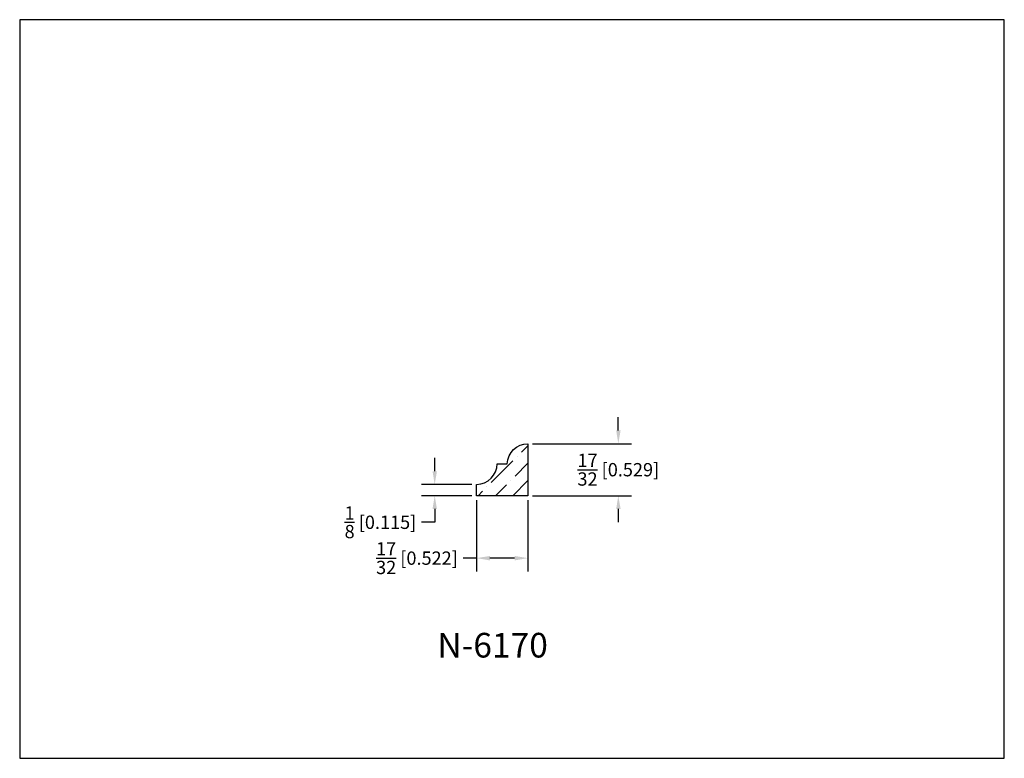
# Model space of a CAD drawing. Extents: x 6.5 to 16.5, y 1.9 to 9.4.
import ezdxf

# ---------------------------------------------------------------- set-up
doc = ezdxf.new("R2010")
doc.units = 0
doc.header["$MEASUREMENT"] = 0
doc.layers.get('0').update_dxf_attribs({"linetype": 'CONTINUOUS'})
doc.layers.get('Defpoints').update_dxf_attribs({"linetype": 'CONTINUOUS'})
doc.layers.add('PROFILE', color=7, linetype='CONTINUOUS')
doc.styles.add('TNR', font='times.ttf')
doc.dimstyles.new('FRACTIONAL-DECIMAL', dxfattribs={"dimscale": 0.75, "dimtxt": 0.18, "dimasz": 0.18, "dimexe": 0.18, "dimexo": 0.0625, "dimgap": 0.09, "dimtad": 0, "dimtih": 1, "dimtoh": 1, "dimdec": 5, "dimzin": 0, "dimdsep": 46, "dimlunit": 5, "dimtxsty": 'TNR', "dimcen": 0.09, "dimadec": 0, "dimazin": 0, "dimtfac": 1, "dimtdec": 5, "dimtofl": 0, "dimtmove": 0, "dimatfit": 3, "dimfxl": 0, "dimtolj": 1, "dimtzin": 0, "dimarcsym": 0})

# ---------------------------------------------------------------- blocks, each defined once
blk = doc.blocks.new('*D368')
at = {"layer": 'Defpoints', "color": 0}
for p in [(11.612, 5.074), (12.53, 5.074), (11.612, 4.546)]:
    blk.add_point(p, dxfattribs=at)
at = {"layer": 'PROFILE', "color": 0, "lineweight": -2}
for p, q in [((12.53, 5.209), (12.53, 5.344)), ((11.659, 5.074), (12.665, 5.074)), ((11.659, 4.546), (12.665, 4.546)), ((12.53, 4.411), (12.53, 4.276))]:
    blk.add_line(p, q, dxfattribs=at)
at = {"layer": 'PROFILE', "color": 0}
for points in [[(12.508, 5.209), (12.553, 5.209), (12.53, 5.074)], [(12.508, 4.411), (12.553, 4.411), (12.53, 4.546)]]:
    blk.add_solid(points, dxfattribs=at)
at = {"layer": 'PROFILE', "color": 0, "insert": (12.53, 4.81), "char_height": 0.135, "attachment_point": 5, "style": 'TNR'}
blk.add_mtext('\\A1;{\\H1x;\\S17/32;} [0.529]', dxfattribs=at)
blk = doc.blocks.new('*D369')
at = {"layer": 'Defpoints', "color": 0}
for p in [(11.09, 4.546), (11.612, 4.546), (11.09, 3.912)]:
    blk.add_point(p, dxfattribs=at)
at = {"layer": 'PROFILE', "color": 0, "lineweight": -2}
for p, q in [((11.09, 4.499), (11.09, 3.777)), ((11.612, 4.499), (11.612, 3.777)), ((11.09, 3.912), (10.955, 3.912)), ((11.477, 3.912), (11.225, 3.912))]:
    blk.add_line(p, q, dxfattribs=at)
at = {"layer": 'PROFILE', "color": 0}
for points in [[(11.225, 3.934), (11.225, 3.889), (11.09, 3.912)], [(11.477, 3.934), (11.477, 3.889), (11.612, 3.912)]]:
    blk.add_solid(points, dxfattribs=at)
at = {"layer": 'PROFILE', "color": 0, "insert": (10.485, 3.912), "char_height": 0.135, "attachment_point": 5, "style": 'TNR'}
blk.add_mtext('\\A1;{\\H1x;\\S17/32;} [0.522]', dxfattribs=at)
blk = doc.blocks.new('*D370')
at = {"layer": 'Defpoints', "color": 0}
for p in [(11.09, 4.66), (10.665, 4.546), (11.09, 4.546)]:
    blk.add_point(p, dxfattribs=at)
at = {"layer": 'PROFILE', "color": 0, "lineweight": -2}
for p, q in [((10.665, 4.795), (10.665, 4.93)), ((11.043, 4.66), (10.53, 4.66)), ((11.043, 4.546), (10.53, 4.546)), ((10.665, 4.411), (10.665, 4.276)), ((10.665, 4.276), (10.53, 4.276))]:
    blk.add_line(p, q, dxfattribs=at)
at = {"layer": 'PROFILE', "color": 0}
for points in [[(10.643, 4.795), (10.688, 4.795), (10.665, 4.66)], [(10.643, 4.411), (10.688, 4.411), (10.665, 4.546)]]:
    blk.add_solid(points, dxfattribs=at)
at = {"layer": 'PROFILE', "color": 0, "insert": (10.114, 4.276), "char_height": 0.135, "attachment_point": 5, "style": 'TNR'}
blk.add_mtext('\\A1;{\\H1x;\\S1/8;} [0.115]', dxfattribs=at)

msp = doc.modelspace()

# ---------------------------------------------------------------- hatches: boundary and pattern name
at = {"layer": 'PROFILE'}
h = msp.add_hatch(dxfattribs=at)
h.set_pattern_fill('ANSI36', color=256)
h.set_pattern_definition([(45, (51.38912, 7.5297), (0.06629126, 0.24306796), [0.3125, -0.0625, 0, -0.0625])])
h.paths.add_polyline_path([(11.612456, 5.074197, 0.40227589), (11.402433, 4.870537), (11.300205, 4.870537, -0.40870517), (11.090181, 4.660116), (11.090181, 4.545557), (11.612456, 4.545557)])

# ---------------------------------------------------------------- linework, layer by layer
at = {"layer": 'Defpoints'}
msp.add_lwpolyline([(16.450113, 1.879407), (16.450113, 9.379407), (6.450113, 9.379407), (6.450113, 1.879407)], close=True, dxfattribs=at)
at = {"layer": 'PROFILE'}
msp.add_lwpolyline([(11.402433, 4.870537, -0.40227589), (11.612456, 5.074197), (11.612456, 4.545557), (11.090181, 4.545557), (11.090181, 4.660116, 0.40870517), (11.300205, 4.870537)], format="xyb", close=True, dxfattribs=at)

# ---------------------------------------------------------------- texts
at = {"style": 'TNR'}
msp.add_text('N-6170', height=0.25, dxfattribs=at).set_placement((10.692255, 2.902943))

# ---------------------------------------------------------------- dimensions: what is measured, and where the dimension line sits
at = {"layer": 'PROFILE'}
for base, p1, p2, angle, picture, middle in [((12.530179, 5.074197), (11.612456, 4.545557), (11.612456, 5.074197), 270, '*D368', (12.530179, 4.809877)), ((10.665357, 4.545557), (11.090181, 4.660116), (11.090181, 4.545557), 270, '*D370', (10.113823, 4.275557)), ((11.09018125, 3.91166631), (11.6124563, 4.54555743), (11.09018125, 4.54555743), 180, '*D369', (10.48521189, 3.91166631))]:
    dim = msp.add_linear_dim(base=base, p1=p1, p2=p2, angle=angle, dimstyle='FRACTIONAL-DECIMAL', dxfattribs=at)
    dim.commit()
    dim.dimension.update_dxf_attribs({"geometry": picture, "text_midpoint": middle})

doc.saveas('drawing.dxf')
